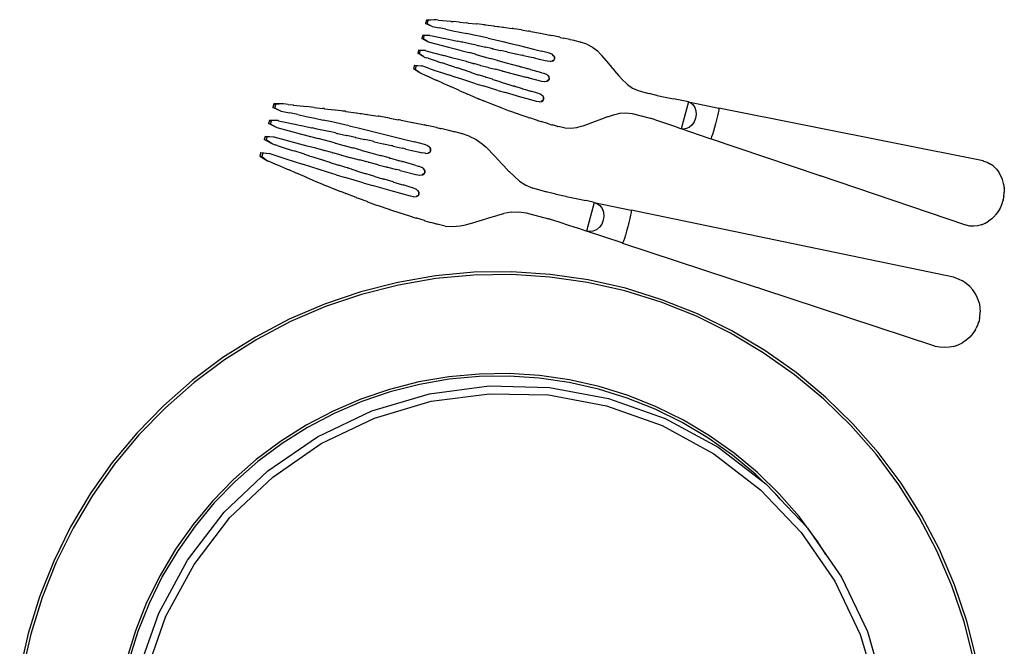
# Model space of a CAD drawing. Units: millimetres. Extents: x 1989 to 2578, y 899 to 1261.
# Drawn here: x 2166 to 2191, y 1059 to 1074 of the extents above; entities that cross this region are included whole.
import ezdxf

# ---------------------------------------------------------------- set-up
doc = ezdxf.new("R2010")
doc.units = ezdxf.units.MM
doc.layers.add('Edges', color=7, linetype='Continuous')
doc.layers.add('PislikMimar.com', color=7, linetype='Continuous', lineweight=9)

# ---------------------------------------------------------------- blocks, each defined once
blk = doc.blocks.new('Round Table With 5 Seats pl')
at = {"layer": 'Edges'}
for p, q in [((498.12, 136.09), (497.85, 135.23)), ((497.85, 135.23), (498.28, 135.12)), ((499.5, 134.49), (497.85, 135.23)), ((499.96, 136.19), (498.12, 136.09)), ((498.12, 136.09), (498.54, 135.98)), ((498.28, 135.12), (498.54, 135.98)), ((499.5, 134.49), (498.28, 135.12)), ((499.96, 136.19), (498.54, 135.98)), ((499.5, 134.49), (499.58, 134.46)), ((499.58, 134.46), (501.29, 134.13)), ((500.04, 136.17), (499.96, 136.19)), ((500.62, 136.13), (500.04, 136.17)), ((501.07, 136.07), (500.62, 136.13)), ((501.07, 136.07), (502.09, 135.99)), ((503.01, 133.78), (501.29, 134.13)), ((502.09, 135.99), (502.17, 135.97)), ((502.17, 135.97), (504.23, 135.79)), ((504.23, 135.79), (504.31, 135.77)), ((504.31, 135.77), (504.38, 135.77)), ((504.38, 135.77), (504.79, 135.72)), ((506.37, 135.58), (504.79, 135.72)), ((506.45, 135.56), (506.37, 135.58)), ((506.45, 135.56), (508.19, 135.39)), ((508.53, 135.36), (508.19, 135.39)), ((508.57, 135.34), (508.53, 135.36)), ((508.57, 135.34), (508.61, 135.34)), ((508.61, 135.34), (510.7, 135.13)), ((510.7, 135.13), (510.78, 135.11)), ((512.05, 134.98), (510.78, 135.11)), ((512.4, 134.93), (512.05, 134.98)), ((512.89, 134.89), (512.4, 134.93)), ((512.89, 134.89), (512.96, 134.87)), ((512.96, 134.87), (515.09, 134.62)), ((515.09, 134.62), (515.17, 134.6)), ((515.17, 134.6), (515.94, 134.51)), ((515.94, 134.51), (516.25, 134.46)), ((516.25, 134.46), (517.31, 134.34)), ((517.39, 134.31), (517.31, 134.34)), ((517.39, 134.31), (519.63, 134)), ((519.63, 134), (519.71, 133.98)), ((519.86, 133.97), (519.71, 133.98)), ((520.13, 133.92), (519.86, 133.97)), ((521.98, 133.64), (520.13, 133.92)), ((497.09, 132.24), (496.89, 131.49)), ((498.48, 130.66), (496.89, 131.49)), ((496.89, 131.49), (497.31, 131.37)), ((497.09, 132.24), (497.51, 132.12)), ((498.9, 132.24), (497.09, 132.24)), ((497.31, 131.37), (497.51, 132.12)), ((498.9, 132.24), (497.51, 132.12)), ((498.98, 132.22), (498.9, 132.24)), ((498.98, 132.22), (499.54, 132.11)), ((499.54, 132.11), (499.98, 132.01)), ((499.98, 132.01), (502.32, 131.53)), ((502.32, 131.53), (502.4, 131.51)), ((502.4, 131.51), (503.19, 131.35)), ((503.01, 133.78), (504.74, 133.43)), ((504.74, 133.43), (506.48, 133.07)), ((506.48, 133.07), (508.24, 132.71)), ((510.01, 132.33), (508.24, 132.71)), ((511.79, 131.94), (510.01, 132.33)), ((513.59, 131.54), (511.79, 131.94)), ((513.59, 131.54), (515.46, 131.11)), ((521.98, 133.64), (522.05, 133.62)), ((522.05, 133.62), (523.81, 133.32)), ((524.03, 133.28), (523.81, 133.32)), ((524.35, 133.23), (524.03, 133.28)), ((524.35, 133.23), (524.43, 133.21)), ((524.43, 133.21), (526.71, 132.79)), ((526.75, 132.79), (526.71, 132.79)), ((526.75, 132.79), (526.83, 132.77)), ((526.83, 132.77), (529.19, 132.3)), ((529.27, 132.28), (529.19, 132.3)), ((529.27, 132.28), (529.67, 132.2)), ((531.68, 131.77), (529.67, 132.2)), ((531.68, 131.77), (531.75, 131.75)), ((531.75, 131.75), (532.5, 131.58)), ((532.5, 131.58), (532.62, 131.55)), ((534.22, 131.18), (532.62, 131.55)), ((498.48, 130.66), (497.31, 131.37)), ((498.56, 130.63), (498.48, 130.66)), ((498.56, 130.63), (503.63, 129.3)), ((503.19, 131.35), (503.6, 131.26)), ((503.6, 131.26), (505.79, 130.81)), ((503.63, 129.3), (505.35, 128.84)), ((505.79, 130.81), (505.87, 130.79)), ((506.9, 130.58), (505.87, 130.79)), ((507.28, 130.5), (506.9, 130.58)), ((507.55, 130.45), (507.28, 130.5)), ((507.62, 130.43), (507.55, 130.45)), ((509.32, 130.07), (507.62, 130.43)), ((509.4, 130.05), (509.32, 130.07)), ((510.66, 129.79), (509.4, 130.05)), ((510.66, 129.79), (511, 129.71)), ((511, 129.71), (511.12, 129.69)), ((511.12, 129.69), (511.19, 129.67)), ((511.19, 129.67), (512.93, 129.3)), ((512.93, 129.3), (513, 129.28)), ((514.46, 128.97), (513, 129.28)), ((514.76, 128.9), (514.46, 128.97)), ((515.46, 131.11), (517.35, 130.67)), ((517.35, 130.67), (519.25, 130.22)), ((519.25, 130.22), (521.17, 129.75)), ((521.17, 129.75), (523.1, 129.28)), ((523.1, 129.28), (525.06, 128.78)), ((534.29, 131.16), (534.22, 131.18)), ((535.27, 130.93), (534.29, 131.16)), ((535.51, 130.87), (535.27, 130.93)), ((536.8, 130.56), (535.51, 130.87)), ((536.8, 130.56), (536.88, 130.54)), ((538.45, 130.02), (536.88, 130.54)), ((538.45, 130.02), (539.87, 129.29)), ((539.87, 129.29), (541.15, 128.34)), ((496.08, 128.49), (495.88, 127.73)), ((497.45, 126.82), (495.88, 127.73)), ((495.88, 127.73), (496.3, 127.62)), ((496.08, 128.49), (496.5, 128.37)), ((497.87, 128.4), (496.08, 128.49)), ((496.3, 127.62), (496.5, 128.37)), ((497.45, 126.82), (496.3, 127.62)), ((497.87, 128.4), (496.5, 128.37)), ((497.53, 126.8), (497.45, 126.82)), ((497.53, 126.8), (498.07, 126.62)), ((497.87, 128.4), (497.95, 128.38)), ((497.95, 128.38), (502.5, 127.15)), ((498.5, 126.48), (498.07, 126.62)), ((498.5, 126.48), (500.76, 125.73)), ((504.72, 126.55), (502.5, 127.15)), ((506.47, 126.09), (504.72, 126.55)), ((505.35, 128.84), (507.08, 128.37)), ((507.08, 128.37), (508.75, 127.92)), ((508.75, 127.92), (508.83, 127.9)), ((510.4, 127.48), (508.83, 127.9)), ((510.4, 127.48), (510.52, 127.44)), ((510.52, 127.44), (510.59, 127.42)), ((510.59, 127.42), (512.3, 126.96)), ((512.3, 126.96), (512.37, 126.94)), ((512.37, 126.94), (513.81, 126.55)), ((513.81, 126.55), (514.11, 126.46)), ((514.11, 126.46), (514.14, 126.45)), ((514.14, 126.45), (514.22, 126.43)), ((516.01, 125.94), (514.22, 126.43)), ((514.76, 128.9), (514.79, 128.9)), ((514.87, 128.88), (514.79, 128.9)), ((514.87, 128.88), (516.68, 128.48)), ((516.68, 128.48), (516.76, 128.46)), ((518.29, 128.13), (516.76, 128.46)), ((518.29, 128.13), (518.56, 128.06)), ((518.56, 128.06), (518.66, 128.04)), ((518.69, 128.03), (518.66, 128.04)), ((518.69, 128.03), (520.51, 127.63)), ((520.51, 127.63), (520.59, 127.61)), ((520.59, 127.61), (522.18, 127.25)), ((522.4, 127.2), (522.18, 127.25)), ((522.46, 127.19), (522.4, 127.2)), ((522.53, 127.17), (522.46, 127.19)), ((522.53, 127.17), (524.43, 126.74)), ((524.43, 126.74), (524.51, 126.72)), ((525.05, 126.59), (524.51, 126.72)), ((525.17, 126.56), (525.05, 126.59)), ((525.06, 128.78), (527.05, 128.28)), ((525.17, 126.56), (526.43, 126.28)), ((529.06, 127.76), (527.05, 128.28)), ((529.66, 127.5), (529.06, 127.76)), ((529.73, 127.48), (529.66, 127.5)), ((530.1, 127.14), (529.73, 127.48)), ((530.1, 127.14), (530.31, 126.74)), ((530.17, 127.12), (530.1, 127.14)), ((530.39, 126.72), (530.17, 127.12)), ((530.31, 126.36), (530.31, 126.74)), ((530.39, 126.34), (530.39, 126.72)), ((541.15, 128.34), (541.93, 127.53)), ((542.28, 127.16), (541.93, 127.53)), ((543.35, 125.9), (542.28, 127.16)), ((495.05, 124.75), (494.85, 123.89)), ((495.05, 124.75), (496.85, 124.57)), ((495.05, 124.75), (495.47, 124.64)), ((495.47, 124.64), (495.27, 123.77)), ((495.47, 124.64), (496.85, 124.57)), ((496.85, 124.57), (496.93, 124.55)), ((498.57, 124), (496.93, 124.55)), ((498.57, 124), (500.23, 123.43)), ((500.76, 125.73), (500.84, 125.71)), ((500.84, 125.71), (501.61, 125.45)), ((501.61, 125.45), (502.01, 125.32)), ((504.13, 124.62), (502.01, 125.32)), ((504.21, 124.6), (504.13, 124.62)), ((505.21, 124.26), (504.21, 124.6)), ((505.21, 124.26), (505.57, 124.15)), ((505.57, 124.15), (505.83, 124.06)), ((505.83, 124.06), (505.91, 124.04)), ((507.56, 123.49), (505.91, 124.04)), ((508.14, 125.64), (506.47, 126.09)), ((508.14, 125.64), (508.22, 125.62)), ((509.79, 125.21), (508.22, 125.62)), ((509.79, 125.21), (509.91, 125.17)), ((509.91, 125.17), (509.99, 125.15)), ((511.69, 124.7), (509.99, 125.15)), ((511.69, 124.7), (511.77, 124.68)), ((511.77, 124.68), (513.21, 124.31)), ((513.21, 124.31), (513.51, 124.23)), ((513.51, 124.23), (513.54, 124.22)), ((513.54, 124.22), (513.62, 124.2)), ((513.62, 124.2), (515.42, 123.73)), ((516.01, 125.94), (516.08, 125.92)), ((516.08, 125.92), (517.59, 125.5)), ((517.59, 125.5), (517.86, 125.43)), ((517.86, 125.43), (519.79, 124.89)), ((519.79, 124.89), (519.86, 124.87)), ((521.42, 124.44), (519.86, 124.87)), ((521.64, 124.38), (521.42, 124.44)), ((521.64, 124.38), (521.7, 124.36)), ((521.7, 124.36), (521.78, 124.34)), ((523.65, 123.82), (521.78, 124.34)), ((526.43, 126.28), (526.51, 126.26)), ((526.51, 126.26), (527.99, 125.91)), ((527.99, 125.91), (528.45, 125.81)), ((528.53, 125.79), (528.45, 125.81)), ((529.18, 125.7), (528.53, 125.79)), ((529.25, 125.68), (529.18, 125.7)), ((529.25, 125.68), (529.74, 125.8)), ((530.12, 126.03), (529.74, 125.8)), ((529.74, 125.8), (529.81, 125.78)), ((529.81, 125.78), (530.19, 126.01)), ((530.31, 126.36), (530.12, 126.03)), ((530.19, 126.01), (530.39, 126.34)), ((543.35, 125.9), (543.47, 125.75)), ((544.41, 124.63), (543.47, 125.75)), ((545.03, 123.89), (544.41, 124.63)), ((494.85, 123.89), (496.39, 122.87)), ((494.85, 123.89), (495.27, 123.77)), ((495.27, 123.77), (496.39, 122.87)), ((496.39, 122.87), (496.47, 122.85)), ((496.47, 122.85), (496.99, 122.59)), ((496.99, 122.59), (497.41, 122.42)), ((497.41, 122.42), (498.33, 121.98)), ((498.33, 121.98), (498.41, 121.96)), ((498.41, 121.96), (500.29, 121.09)), ((500.23, 123.43), (501.91, 122.87)), ((501.91, 122.87), (503.6, 122.31)), ((505.3, 121.75), (503.6, 122.31)), ((507.03, 121.2), (505.3, 121.75)), ((507.64, 123.47), (507.56, 123.49)), ((508.86, 123.07), (507.64, 123.47)), ((509.19, 122.96), (508.86, 123.07)), ((509.3, 122.92), (509.19, 122.96)), ((509.38, 122.9), (509.3, 122.92)), ((509.38, 122.9), (511.06, 122.35)), ((511.06, 122.35), (511.14, 122.33)), ((512.56, 121.88), (511.14, 122.33)), ((512.86, 121.78), (512.56, 121.88)), ((512.86, 121.78), (512.88, 121.77)), ((512.88, 121.77), (512.96, 121.75)), ((514.72, 121.19), (512.96, 121.75)), ((515.42, 123.73), (515.49, 123.71)), ((517, 123.32), (515.49, 123.71)), ((517.27, 123.25), (517, 123.32)), ((517.27, 123.25), (517.3, 123.24)), ((517.3, 123.24), (517.38, 123.22)), ((517.38, 123.22), (519.21, 122.75)), ((519.21, 122.75), (519.29, 122.73)), ((519.29, 122.73), (520.86, 122.32)), ((520.86, 122.32), (521.08, 122.27)), ((521.08, 122.27), (521.14, 122.25)), ((521.14, 122.25), (521.21, 122.23)), ((521.21, 122.23), (523.09, 121.75)), ((523.09, 121.75), (523.17, 121.73)), ((523.71, 121.59), (523.17, 121.73)), ((523.65, 123.82), (523.72, 123.8)), ((523.83, 121.56), (523.71, 121.59)), ((524.26, 123.64), (523.72, 123.8)), ((523.83, 121.56), (527.09, 120.72)), ((524.26, 123.64), (524.38, 123.61)), ((527.16, 122.83), (524.38, 123.61)), ((527.16, 122.83), (527.62, 122.7)), ((527.62, 122.7), (527.7, 122.68)), ((528.3, 122.42), (527.7, 122.68)), ((528.37, 122.4), (528.3, 122.42)), ((528.74, 122.06), (528.37, 122.4)), ((528.74, 122.06), (528.95, 121.67)), ((528.81, 122.04), (528.74, 122.06)), ((529.02, 121.65), (528.81, 122.04)), ((528.95, 121.28), (528.95, 121.67)), ((529.03, 121.26), (529.02, 121.65)), ((545.03, 123.89), (545.47, 123.36)), ((545.47, 123.36), (546.54, 122.09)), ((546.62, 122), (546.54, 122.09)), ((546.62, 122), (547.55, 121)), ((500.29, 121.09), (500.37, 121.07)), ((500.37, 121.07), (500.43, 121.03)), ((500.43, 121.03), (500.81, 120.87)), ((502.25, 120.2), (500.81, 120.87)), ((502.33, 120.18), (502.25, 120.2)), ((503.92, 119.45), (502.33, 120.18)), ((504.23, 119.31), (503.92, 119.45)), ((504.28, 119.31), (504.23, 119.31)), ((504.28, 119.31), (504.31, 119.29)), ((506.22, 118.43), (504.31, 119.29)), ((508.77, 120.64), (507.03, 121.2)), ((510.52, 120.09), (508.77, 120.64)), ((510.52, 120.09), (512.35, 119.52)), ((514.21, 118.96), (512.35, 119.52)), ((514.8, 121.17), (514.72, 121.19)), ((514.8, 121.17), (516.3, 120.69)), ((516.3, 120.69), (516.57, 120.61)), ((516.66, 120.58), (516.57, 120.61)), ((516.66, 120.58), (516.69, 120.57)), ((516.69, 120.57), (518.47, 120.01)), ((518.47, 120.01), (518.55, 119.99)), ((518.55, 119.99), (520.1, 119.51)), ((520.32, 119.44), (520.1, 119.51)), ((520.38, 119.42), (520.32, 119.44)), ((520.38, 119.42), (520.45, 119.4)), ((522.31, 118.83), (520.45, 119.4)), ((527.09, 120.72), (527.17, 120.7)), ((527.17, 120.7), (527.82, 120.63)), ((527.82, 120.63), (527.89, 120.61)), ((527.89, 120.61), (528.38, 120.72)), ((528.76, 120.95), (528.38, 120.72)), ((528.38, 120.72), (528.45, 120.7)), ((528.45, 120.7), (528.83, 120.93)), ((528.95, 121.28), (528.76, 120.95)), ((528.83, 120.93), (529.03, 121.26)), ((547.55, 121), (548.28, 120.27)), ((548.28, 120.27), (548.68, 119.88)), ((548.68, 119.88), (549.96, 118.97)), ((506.3, 118.41), (506.22, 118.43)), ((506.3, 118.41), (507.47, 117.88)), ((507.47, 117.88), (507.79, 117.75)), ((507.79, 117.75), (508.24, 117.55)), ((508.24, 117.55), (508.32, 117.52)), ((508.32, 117.52), (510.28, 116.67)), ((510.28, 116.67), (510.36, 116.65)), ((510.36, 116.65), (511.07, 116.34)), ((516.09, 118.41), (514.21, 118.96)), ((516.09, 118.41), (517.98, 117.85)), ((519.89, 117.3), (517.98, 117.85)), ((521.84, 116.74), (519.89, 117.3)), ((523.81, 116.19), (521.84, 116.74)), ((522.31, 118.83), (522.39, 118.81)), ((522.39, 118.81), (522.92, 118.64)), ((522.92, 118.64), (523.04, 118.61)), ((523.04, 118.61), (524.27, 118.23)), ((524.27, 118.23), (524.35, 118.21)), ((525.8, 117.76), (524.35, 118.21)), ((526.26, 117.62), (525.8, 117.76)), ((526.34, 117.6), (526.26, 117.62)), ((526.94, 117.33), (526.34, 117.6)), ((527.01, 117.31), (526.94, 117.33)), ((527.37, 116.97), (527.01, 117.31)), ((527.37, 116.97), (527.59, 116.58)), ((527.45, 116.95), (527.37, 116.97)), ((527.66, 116.56), (527.45, 116.95)), ((527.59, 116.2), (527.59, 116.58)), ((527.67, 116.18), (527.66, 116.56)), ((549.96, 118.97), (551.39, 118.34)), ((551.39, 118.34), (552.04, 118.17)), ((552.04, 118.17), (552.19, 118.13)), ((552.19, 118.13), (554.08, 117.63)), ((554.08, 117.63), (554.11, 117.62)), ((554.11, 117.62), (554.15, 117.61)), ((556.13, 117.09), (554.15, 117.61)), ((556.2, 117.08), (556.13, 117.09)), ((556.2, 117.08), (558.22, 116.67)), ((558.22, 116.67), (560.29, 116.26)), ((459.68, 115), (459.39, 114.08)), ((459.39, 114.08), (459.9, 113.94)), ((461.43, 113.21), (459.39, 114.08)), ((461.92, 115.04), (459.68, 115)), ((459.68, 115), (460.19, 114.86)), ((459.9, 113.94), (460.19, 114.86)), ((461.92, 115.04), (460.19, 114.86)), ((462, 115.02), (461.92, 115.04)), ((462.72, 114.95), (462, 115.02)), ((463.25, 114.87), (462.72, 114.95)), ((463.25, 114.87), (464.51, 114.74)), ((464.51, 114.74), (464.6, 114.72)), ((464.6, 114.72), (467.12, 114.44)), ((467.12, 114.44), (467.2, 114.42)), ((467.2, 114.42), (467.31, 114.42)), ((467.31, 114.42), (467.8, 114.35)), ((469.74, 114.13), (467.8, 114.35)), ((469.82, 114.11), (469.74, 114.13)), ((469.82, 114.11), (471.96, 113.86)), ((511.07, 116.34), (511.37, 116.23)), ((512.35, 115.81), (511.37, 116.23)), ((512.35, 115.81), (512.42, 115.79)), ((514.52, 114.93), (512.42, 115.79)), ((514.6, 114.91), (514.52, 114.93)), ((514.73, 114.85), (514.6, 114.91)), ((515, 114.76), (514.73, 114.85)), ((516.74, 114.08), (515, 114.76)), ((516.81, 114.06), (516.74, 114.08)), ((516.81, 114.06), (518.48, 113.43)), ((525.81, 115.63), (523.81, 116.19)), ((526.46, 115.54), (525.81, 115.63)), ((526.46, 115.54), (526.53, 115.52)), ((526.53, 115.52), (527.01, 115.64)), ((527.4, 115.87), (527.01, 115.64)), ((527.01, 115.64), (527.09, 115.61)), ((527.09, 115.61), (527.47, 115.85)), ((527.59, 116.2), (527.4, 115.87)), ((527.47, 115.85), (527.67, 116.18)), ((560.32, 116.25), (560.29, 116.26)), ((562.35, 115.85), (560.32, 116.25)), ((564.03, 115.49), (562.23, 108.74)), ((562.41, 115.83), (562.35, 115.85)), ((564.03, 115.49), (562.41, 115.83)), ((564.03, 115.49), (571.7, 113.95)), ((564.03, 115.49), (564.61, 115.24)), ((564.61, 115.24), (565.2, 114.76)), ((565.2, 114.76), (565.66, 114.08)), ((565.66, 114.08), (565.93, 113.24)), ((461.43, 113.21), (459.9, 113.94)), ((461.43, 113.21), (461.51, 113.18)), ((461.51, 113.18), (463.6, 112.75)), ((465.7, 112.31), (463.6, 112.75)), ((465.7, 112.31), (467.82, 111.87)), ((467.82, 111.87), (469.95, 111.41)), ((472.37, 113.81), (471.96, 113.86)), ((472.41, 113.8), (472.37, 113.81)), ((472.41, 113.8), (475.01, 113.48)), ((475.01, 113.48), (475.1, 113.46)), ((476.66, 113.27), (475.1, 113.46)), ((477.07, 113.21), (476.66, 113.27)), ((477.68, 113.14), (477.07, 113.21)), ((477.68, 113.14), (477.76, 113.12)), ((477.76, 113.12), (480.36, 112.77)), ((480.36, 112.77), (480.45, 112.75)), ((480.45, 112.75), (481.4, 112.62)), ((481.4, 112.62), (481.77, 112.55)), ((481.77, 112.55), (483.07, 112.37)), ((483.16, 112.35), (483.07, 112.37)), ((483.16, 112.35), (485.9, 111.93)), ((485.9, 111.93), (485.98, 111.91)), ((486.18, 111.88), (485.98, 111.91)), ((486.5, 111.82), (486.18, 111.88)), ((488.77, 111.44), (486.5, 111.82)), ((518.48, 113.43), (518.69, 113.36)), ((518.69, 113.36), (518.99, 113.24)), ((518.99, 113.24), (519.07, 113.22)), ((521.26, 112.44), (519.07, 113.22)), ((521.3, 112.43), (521.26, 112.44)), ((521.38, 112.4), (521.3, 112.43)), ((521.38, 112.4), (523.65, 111.63)), ((523.65, 111.63), (523.73, 111.61)), ((523.73, 111.61), (524.12, 111.48)), ((542.22, 111.23), (543.78, 111.8)), ((543.78, 111.8), (543.89, 111.83)), ((543.89, 111.83), (545.2, 112.23)), ((545.2, 112.23), (546.2, 112.49)), ((546.2, 112.49), (546.74, 112.64)), ((546.74, 112.64), (548.31, 112.78)), ((548.31, 112.78), (549.85, 112.62)), ((549.85, 112.62), (554.38, 111.4)), ((566, 112.32), (565.86, 111.38)), ((565.93, 113.24), (566, 112.32)), ((571.37, 111.97), (571.15, 111.03)), ((571.55, 112.78), (571.37, 111.97)), ((571.67, 113.41), (571.55, 112.78)), ((571.72, 113.81), (571.67, 113.41)), ((571.7, 113.95), (571.72, 113.81)), ((638.23, 100.66), (571.7, 113.95)), ((458.57, 110.86), (458.36, 110.05)), ((460.32, 109.09), (458.36, 110.05)), ((458.36, 110.05), (458.86, 109.91)), ((458.57, 110.86), (459.07, 110.72)), ((460.78, 110.79), (458.57, 110.86)), ((458.86, 109.91), (459.07, 110.72)), ((460.32, 109.09), (458.86, 109.91)), ((460.78, 110.79), (459.07, 110.72)), ((460.41, 109.06), (460.32, 109.09)), ((460.86, 110.76), (460.78, 110.79)), ((460.86, 110.76), (461.56, 110.62)), ((461.56, 110.62), (462.08, 110.51)), ((462.08, 110.51), (464.96, 109.9)), ((464.96, 109.9), (465.04, 109.87)), ((465.04, 109.87), (466.03, 109.67)), ((466.03, 109.67), (466.52, 109.56)), ((466.52, 109.56), (469.21, 108.98)), ((469.95, 111.41), (472.1, 110.95)), ((474.27, 110.47), (472.1, 110.95)), ((476.45, 109.99), (474.27, 110.47)), ((478.65, 109.48), (476.45, 109.99)), ((478.65, 109.48), (480.93, 108.95)), ((488.77, 111.44), (488.85, 111.42)), ((488.85, 111.42), (491, 111.03)), ((491.26, 110.98), (491, 111.03)), ((491.66, 110.91), (491.26, 110.98)), ((491.66, 110.91), (491.74, 110.89)), ((491.74, 110.89), (494.55, 110.35)), ((494.59, 110.34), (494.55, 110.35)), ((494.59, 110.34), (494.67, 110.32)), ((494.67, 110.32), (497.56, 109.73)), ((497.65, 109.7), (497.56, 109.73)), ((497.65, 109.7), (498.15, 109.6)), ((500.6, 109.06), (498.15, 109.6)), ((526.07, 110.85), (524.12, 111.48)), ((526.07, 110.85), (526.15, 110.83)), ((526.15, 110.83), (526.88, 110.6)), ((526.88, 110.6), (527, 110.56)), ((528.56, 110.08), (527, 110.56)), ((528.64, 110.06), (528.56, 110.08)), ((528.64, 110.06), (529.6, 109.77)), ((529.6, 109.77), (529.84, 109.7)), ((531.11, 109.32), (529.84, 109.7)), ((531.11, 109.32), (531.14, 109.32)), ((531.14, 109.32), (531.2, 109.3)), ((532.81, 108.97), (531.2, 109.3)), ((534.41, 108.89), (535.99, 109.08)), ((535.99, 109.08), (537.06, 109.39)), ((537.06, 109.39), (537.56, 109.53)), ((537.56, 109.53), (539.11, 110.1)), ((539.11, 110.1), (539.29, 110.16)), ((539.29, 110.16), (540.66, 110.66)), ((540.66, 110.66), (541.57, 110.99)), ((541.57, 110.99), (542.22, 111.23)), ((554.38, 111.4), (554.46, 111.38)), ((554.59, 111.33), (554.46, 111.38)), ((554.65, 111.31), (554.59, 111.33)), ((556.61, 110.65), (554.65, 111.31)), ((558.6, 109.97), (556.61, 110.65)), ((558.63, 109.96), (558.6, 109.97)), ((560.59, 109.29), (558.63, 109.96)), ((560.65, 109.28), (560.59, 109.29)), ((562.15, 108.76), (560.65, 109.28)), ((564.33, 109.15), (563.6, 108.78)), ((564.99, 109.73), (564.33, 109.15)), ((565.51, 110.49), (564.99, 109.73)), ((565.86, 111.38), (565.51, 110.49)), ((570.89, 110.03), (570.61, 109.04)), ((571.15, 111.03), (570.89, 110.03)), ((457.49, 106.82), (457.27, 106.01)), ((457.49, 106.82), (457.99, 106.69)), ((459.67, 106.67), (457.49, 106.82)), ((457.78, 105.88), (457.99, 106.69)), ((459.67, 106.67), (457.99, 106.69)), ((459.67, 106.67), (459.76, 106.64)), ((468.05, 104.4), (459.76, 106.64)), ((460.41, 109.06), (466.62, 107.42)), ((466.62, 107.42), (470.86, 106.29)), ((469.21, 108.98), (469.29, 108.96)), ((470.57, 108.69), (469.29, 108.96)), ((471.01, 108.59), (470.57, 108.69)), ((471.36, 108.52), (471.01, 108.59)), ((471.44, 108.5), (471.36, 108.52)), ((473.53, 108.05), (471.44, 108.5)), ((473.61, 108.03), (473.53, 108.05)), ((475.16, 107.69), (473.61, 108.03)), ((475.16, 107.69), (475.57, 107.6)), ((475.57, 107.6), (475.72, 107.57)), ((475.72, 107.57), (475.8, 107.54)), ((475.8, 107.54), (477.93, 107.08)), ((477.93, 107.08), (478.02, 107.05)), ((479.81, 106.66), (478.02, 107.05)), ((480.17, 106.57), (479.81, 106.66)), ((480.93, 108.95), (483.24, 108.4)), ((483.24, 108.4), (485.57, 107.84)), ((485.57, 107.84), (487.92, 107.26)), ((487.92, 107.26), (490.28, 106.67)), ((490.28, 106.67), (492.68, 106.06)), ((500.6, 109.06), (500.68, 109.03)), ((500.68, 109.03), (501.58, 108.82)), ((501.58, 108.82), (501.74, 108.79)), ((503.69, 108.33), (501.74, 108.79)), ((503.69, 108.33), (503.77, 108.31)), ((504.96, 108.02), (503.77, 108.31)), ((505.26, 107.95), (504.96, 108.02)), ((506.84, 107.56), (505.26, 107.95)), ((506.86, 107.55), (506.84, 107.56)), ((506.86, 107.55), (506.92, 107.54)), ((508.84, 106.92), (506.92, 107.54)), ((508.84, 106.92), (510.58, 106.08)), ((532.81, 108.97), (534.41, 108.89)), ((562.23, 108.74), (562.15, 108.76)), ((562.25, 108.74), (562.23, 108.74)), ((562.84, 108.66), (562.25, 108.74)), ((569.56, 106.25), (562.25, 108.74)), ((563.6, 108.78), (562.84, 108.66)), ((569.88, 106.72), (569.73, 106.35)), ((570.09, 107.32), (569.88, 106.72)), ((570.34, 108.11), (570.09, 107.32)), ((570.61, 109.04), (570.34, 108.11)), ((459.22, 104.97), (457.27, 106.01)), ((457.27, 106.01), (457.78, 105.88)), ((459.22, 104.97), (457.78, 105.88)), ((459.3, 104.94), (459.22, 104.97)), ((459.3, 104.94), (459.98, 104.72)), ((460.49, 104.56), (459.98, 104.72)), ((460.49, 104.56), (463.28, 103.65)), ((470.2, 103.83), (468.05, 104.4)), ((474.92, 105.19), (470.86, 106.29)), ((474.92, 105.19), (475.08, 105.15)), ((475.08, 105.15), (475.16, 105.13)), ((475.16, 105.13), (477.26, 104.56)), ((477.26, 104.56), (477.34, 104.53)), ((477.34, 104.53), (479.47, 103.95)), ((480.17, 106.57), (480.22, 106.57)), ((480.3, 106.54), (480.22, 106.57)), ((480.3, 106.54), (482.52, 106.05)), ((482.52, 106.05), (482.61, 106.02)), ((484.49, 105.6), (482.61, 106.02)), ((484.82, 105.52), (484.49, 105.6)), ((484.82, 105.52), (484.86, 105.52)), ((484.86, 105.52), (484.94, 105.49)), ((484.94, 105.49), (487.21, 104.98)), ((487.21, 104.98), (487.29, 104.95)), ((487.29, 104.95), (489.25, 104.51)), ((489.5, 104.44), (489.25, 104.51)), ((489.59, 104.43), (489.5, 104.44)), ((489.67, 104.4), (489.59, 104.43)), ((489.67, 104.4), (492, 103.86)), ((492.68, 106.06), (495.1, 105.44)), ((497.56, 104.81), (495.1, 105.44)), ((498.3, 104.5), (497.56, 104.81)), ((498.39, 104.47), (498.3, 104.5)), ((498.85, 104.09), (498.39, 104.47)), ((510.58, 106.08), (512.14, 105)), ((512.14, 105), (513.11, 104.1)), ((569.64, 106.24), (569.56, 106.25)), ((569.73, 106.35), (569.64, 106.24)), ((597.24, 96.89), (569.64, 106.24)), ((456.37, 102.81), (456.16, 101.88)), ((456.16, 101.88), (458.08, 100.72)), ((456.16, 101.88), (456.67, 101.74)), ((456.37, 102.81), (458.57, 102.55)), ((456.37, 102.81), (456.88, 102.67)), ((456.88, 102.67), (456.67, 101.74)), ((456.67, 101.74), (458.08, 100.72)), ((456.88, 102.67), (458.57, 102.55)), ((458.57, 102.55), (458.66, 102.53)), ((458.66, 102.53), (462.72, 101.19)), ((463.28, 103.65), (463.37, 103.63)), ((463.37, 103.63), (464.33, 103.31)), ((464.33, 103.31), (464.8, 103.17)), ((467.42, 102.32), (464.8, 103.17)), ((467.5, 102.3), (467.42, 102.32)), ((468.75, 101.89), (467.5, 102.3)), ((468.75, 101.89), (469.18, 101.76)), ((469.18, 101.76), (469.51, 101.65)), ((469.51, 101.65), (469.6, 101.62)), ((472.26, 103.28), (470.2, 103.83)), ((472.26, 103.28), (472.34, 103.26)), ((474.27, 102.75), (472.34, 103.26)), ((474.27, 102.75), (474.42, 102.71)), ((474.42, 102.71), (474.51, 102.69)), ((476.61, 102.13), (474.51, 102.69)), ((476.61, 102.13), (476.69, 102.11)), ((476.69, 102.11), (478.82, 101.55)), ((479.47, 103.95), (479.52, 103.94)), ((479.52, 103.94), (479.6, 103.92)), ((481.8, 103.31), (479.6, 103.92)), ((481.8, 103.31), (481.89, 103.29)), ((481.89, 103.29), (483.74, 102.78)), ((483.74, 102.78), (484.06, 102.69)), ((484.06, 102.69), (486.43, 102.03)), ((486.43, 102.03), (486.51, 102.01)), ((488.44, 101.48), (486.51, 102.01)), ((492, 103.86), (492.08, 103.84)), ((492.76, 103.69), (492.08, 103.84)), ((492.9, 103.65), (492.76, 103.69)), ((492.9, 103.65), (494.44, 103.29)), ((494.44, 103.29), (494.52, 103.27)), ((494.52, 103.27), (496.33, 102.84)), ((496.33, 102.84), (496.91, 102.71)), ((496.99, 102.69), (496.91, 102.71)), ((497.79, 102.57), (496.99, 102.69)), ((497.87, 102.55), (497.79, 102.57)), ((497.87, 102.55), (498.46, 102.65)), ((498.92, 102.89), (498.46, 102.65)), ((498.46, 102.65), (498.54, 102.63)), ((498.54, 102.63), (499, 102.87)), ((498.85, 104.09), (499.12, 103.66)), ((498.93, 104.07), (498.85, 104.09)), ((499.14, 103.24), (498.92, 102.89)), ((499.2, 103.63), (498.93, 104.07)), ((499, 102.87), (499.22, 103.22)), ((499.14, 103.24), (499.12, 103.66)), ((499.22, 103.22), (499.2, 103.63)), ((513.56, 103.69), (513.11, 104.1)), ((514.89, 102.28), (513.56, 103.69)), ((514.89, 102.28), (515.04, 102.11)), ((516.21, 100.87), (515.04, 102.11)), ((458.08, 100.72), (458.17, 100.69)), ((458.17, 100.69), (458.82, 100.39)), ((458.82, 100.39), (459.32, 100.19)), ((459.32, 100.19), (460.48, 99.68)), ((460.48, 99.68), (460.56, 99.65)), ((460.56, 99.65), (462.88, 98.64)), ((462.72, 101.19), (464.78, 100.51)), ((464.78, 100.51), (466.85, 99.84)), ((468.95, 99.17), (466.85, 99.84)), ((471.06, 98.5), (468.95, 99.17)), ((471.63, 100.97), (469.6, 101.62)), ((471.72, 100.95), (471.63, 100.97)), ((473.23, 100.46), (471.72, 100.95)), ((473.62, 100.34), (473.23, 100.46)), ((473.77, 100.29), (473.62, 100.34)), ((473.85, 100.27), (473.77, 100.29)), ((473.85, 100.27), (475.93, 99.6)), ((475.93, 99.6), (476.02, 99.58)), ((477.76, 99.03), (476.02, 99.58)), ((478.82, 101.55), (478.88, 101.54)), ((478.88, 101.54), (478.96, 101.51)), ((478.96, 101.51), (481.17, 100.94)), ((481.17, 100.94), (481.25, 100.91)), ((483.11, 100.43), (481.25, 100.91)), ((483.43, 100.35), (483.11, 100.43)), ((483.43, 100.35), (483.48, 100.33)), ((483.48, 100.33), (483.56, 100.31)), ((483.56, 100.31), (485.81, 99.73)), ((485.81, 99.73), (485.89, 99.7)), ((485.89, 99.7), (487.83, 99.2)), ((487.83, 99.2), (488.08, 99.14)), ((488.69, 101.41), (488.44, 101.48)), ((488.69, 101.41), (488.78, 101.38)), ((488.78, 101.38), (488.86, 101.36)), ((491.16, 100.72), (488.86, 101.36)), ((491.16, 100.72), (491.24, 100.7)), ((491.91, 100.51), (491.24, 100.7)), ((491.91, 100.51), (492.04, 100.48)), ((495.44, 99.53), (492.04, 100.48)), ((495.44, 99.53), (496.01, 99.37)), ((496.01, 99.37), (496.1, 99.35)), ((496.84, 99.04), (496.1, 99.35)), ((516.99, 100.04), (516.21, 100.87)), ((516.99, 100.04), (517.54, 99.45)), ((517.54, 99.45), (518.87, 98.03)), ((638.31, 100.64), (638.23, 100.66)), ((638.31, 100.64), (639.22, 100.32)), ((639.22, 100.32), (640.07, 99.87)), ((640.86, 99.3), (640.07, 99.87)), ((641.57, 98.6), (640.86, 99.3)), ((462.88, 98.64), (462.97, 98.61)), ((462.97, 98.61), (463.06, 98.56)), ((463.06, 98.56), (463.52, 98.38)), ((465.31, 97.6), (463.52, 98.38)), ((465.39, 97.57), (465.31, 97.6)), ((467.36, 96.72), (465.39, 97.57)), ((467.74, 96.56), (467.36, 96.72)), ((473.19, 97.83), (471.06, 98.5)), ((475.35, 97.17), (473.19, 97.83)), ((475.35, 97.17), (477.6, 96.49)), ((478.12, 98.92), (477.76, 99.03)), ((478.12, 98.92), (478.16, 98.91)), ((478.16, 98.91), (478.25, 98.88)), ((480.42, 98.2), (478.25, 98.88)), ((480.5, 98.18), (480.42, 98.2)), ((480.5, 98.18), (482.35, 97.61)), ((482.35, 97.61), (482.67, 97.51)), ((482.67, 97.51), (482.71, 97.5)), ((482.71, 97.5), (482.79, 97.47)), ((482.79, 97.47), (485.02, 96.79)), ((485.02, 96.79), (485.1, 96.77)), ((485.1, 96.77), (487.02, 96.18)), ((488.08, 99.14), (488.17, 99.12)), ((488.17, 99.12), (488.25, 99.09)), ((488.25, 99.09), (490.56, 98.5)), ((490.56, 98.5), (490.64, 98.48)), ((491.32, 98.3), (490.64, 98.48)), ((491.45, 98.27), (491.32, 98.3)), ((491.45, 98.27), (495.44, 97.24)), ((495.44, 97.24), (495.52, 97.22)), ((495.52, 97.22), (496.33, 97.11)), ((496.33, 97.11), (496.41, 97.09)), ((496.41, 97.09), (497, 97.19)), ((496.92, 99.01), (496.84, 99.04)), ((497.39, 98.63), (496.92, 99.01)), ((497.45, 97.43), (497, 97.19)), ((497, 97.19), (497.08, 97.17)), ((497.08, 97.17), (497.53, 97.41)), ((497.39, 98.63), (497.66, 98.2)), ((497.47, 98.61), (497.39, 98.63)), ((497.68, 97.78), (497.45, 97.43)), ((497.74, 98.18), (497.47, 98.61)), ((497.53, 97.41), (497.76, 97.76)), ((497.68, 97.78), (497.66, 98.2)), ((497.76, 97.76), (497.74, 98.18)), ((518.98, 97.94), (518.87, 98.03)), ((518.98, 97.94), (520.14, 96.81)), ((521.54, 95.56), (520.14, 96.81)), ((597.24, 96.89), (597.31, 96.87)), ((633.89, 84.48), (597.31, 96.87)), ((641.57, 98.6), (642.18, 97.81)), ((642.7, 96.92), (642.18, 97.81)), ((643.09, 95.96), (642.7, 96.92)), ((467.79, 96.55), (467.74, 96.56)), ((467.79, 96.55), (470.2, 95.52)), ((470.28, 95.5), (470.2, 95.52)), ((470.28, 95.5), (471.73, 94.89)), ((471.73, 94.89), (472.12, 94.74)), ((472.12, 94.74), (472.68, 94.49)), ((472.68, 94.49), (472.77, 94.47)), ((472.77, 94.47), (475.19, 93.47)), ((479.87, 95.81), (477.6, 96.49)), ((482.17, 95.13), (479.87, 95.81)), ((482.17, 95.13), (484.49, 94.46)), ((486.83, 93.79), (484.49, 94.46)), ((487.27, 96.1), (487.02, 96.18)), ((487.35, 96.08), (487.27, 96.1)), ((487.35, 96.08), (487.43, 96.05)), ((489.72, 95.36), (487.43, 96.05)), ((489.72, 95.36), (489.8, 95.34)), ((489.8, 95.34), (490.47, 95.13)), ((490.47, 95.13), (490.6, 95.09)), ((490.6, 95.09), (492.12, 94.63)), ((492.12, 94.63), (492.2, 94.61)), ((493.99, 94.07), (492.2, 94.61)), ((521.54, 95.56), (523.13, 94.53)), ((523.13, 94.53), (524.87, 93.79)), ((643.38, 94.95), (643.09, 95.96)), ((643.4, 94.79), (643.38, 94.95)), ((643.4, 94.79), (643.53, 93.89)), ((475.19, 93.47), (475.28, 93.44)), ((475.28, 93.44), (476.17, 93.08)), ((476.17, 93.08), (476.52, 92.95)), ((477.73, 92.45), (476.52, 92.95)), ((477.73, 92.45), (477.82, 92.43)), ((480.41, 91.42), (477.82, 92.43)), ((489.21, 93.12), (486.83, 93.79)), ((491.62, 92.44), (489.21, 93.12)), ((494.06, 91.76), (491.62, 92.44)), ((494.55, 93.9), (493.99, 94.07)), ((494.86, 91.64), (494.06, 91.76)), ((494.63, 93.88), (494.55, 93.9)), ((495.38, 93.57), (494.63, 93.88)), ((494.94, 91.62), (495.53, 91.72)), ((495.46, 93.55), (495.38, 93.57)), ((495.92, 93.16), (495.46, 93.55)), ((495.99, 91.96), (495.53, 91.72)), ((495.53, 91.72), (495.62, 91.7)), ((495.62, 91.7), (496.07, 91.94)), ((495.92, 93.16), (496.19, 92.73)), ((496, 93.14), (495.92, 93.16)), ((496.21, 92.31), (495.99, 91.96)), ((496.27, 92.71), (496, 93.14)), ((496.07, 91.94), (496.29, 92.29)), ((496.21, 92.31), (496.19, 92.73)), ((496.29, 92.29), (496.27, 92.71)), ((528.15, 92.92), (524.87, 93.79)), ((528.15, 92.92), (528.19, 92.91)), ((528.19, 92.91), (528.23, 92.9)), ((530.66, 92.27), (528.23, 92.9)), ((530.75, 92.25), (530.66, 92.27)), ((533.21, 91.73), (530.75, 92.25)), ((533.24, 91.73), (533.21, 91.73)), ((533.24, 91.73), (535.76, 91.2)), ((643.47, 91.72), (643.54, 92.59)), ((643.55, 93.77), (643.53, 93.89)), ((643.55, 93.77), (643.54, 93.68)), ((643.54, 93.68), (643.56, 92.8)), ((643.54, 92.59), (643.57, 92.72)), ((643.57, 92.72), (643.56, 92.8)), ((480.49, 91.4), (480.41, 91.42)), ((480.67, 91.33), (480.49, 91.4)), ((480.98, 91.22), (480.67, 91.33)), ((483.13, 90.41), (480.98, 91.22)), ((483.21, 90.39), (483.13, 90.41)), ((483.21, 90.39), (485.27, 89.65)), ((485.27, 89.65), (485.52, 89.57)), ((485.52, 89.57), (485.9, 89.42)), ((485.9, 89.42), (485.98, 89.4)), ((488.68, 88.47), (485.98, 89.4)), ((494.86, 91.64), (494.94, 91.62)), ((535.76, 91.2), (538.24, 90.69)), ((538.31, 90.67), (538.24, 90.69)), ((540.29, 90.24), (538.31, 90.67)), ((540.29, 90.24), (538.35, 82.98)), ((540.29, 90.24), (549.64, 88.29)), ((540.29, 90.24), (540.99, 89.96)), ((540.99, 89.96), (541.72, 89.41)), ((541.72, 89.41), (542.29, 88.65)), ((642.9, 89.6), (642.53, 88.81)), ((642.9, 89.6), (642.92, 89.64)), ((642.92, 89.64), (642.97, 89.74)), ((642.92, 89.64), (642.94, 89.73)), ((642.97, 89.74), (643.02, 89.9)), ((643.02, 89.9), (643.04, 90.02)), ((643.04, 90.02), (643.09, 90.12)), ((643.09, 90.12), (643.14, 90.35)), ((643.14, 90.35), (643.17, 90.37)), ((643.17, 90.37), (643.23, 90.62)), ((643.23, 90.62), (643.24, 90.64)), ((643.25, 90.67), (643.24, 90.64)), ((643.31, 90.92), (643.25, 90.67)), ((643.31, 90.92), (643.38, 91.18)), ((643.38, 91.18), (643.42, 91.4)), ((643.42, 91.4), (643.46, 91.57)), ((643.47, 91.68), (643.44, 91.59)), ((643.46, 91.57), (643.47, 91.68)), ((643.47, 91.72), (643.47, 91.68)), ((488.72, 88.45), (488.68, 88.47)), ((488.82, 88.43), (488.72, 88.45)), ((488.82, 88.43), (491.61, 87.5)), ((491.61, 87.5), (491.69, 87.48)), ((491.69, 87.48), (494.57, 86.56)), ((514.04, 86.41), (515.91, 86.97)), ((515.91, 86.97), (516.05, 87)), ((516.05, 87), (517.61, 87.39)), ((519.46, 87.77), (517.61, 87.39)), ((519.46, 87.77), (521.34, 87.87)), ((521.34, 87.87), (523.22, 87.64)), ((523.22, 87.64), (528.84, 86.13)), ((542.29, 88.65), (542.64, 87.74)), ((542.64, 87.74), (542.76, 86.74)), ((549.48, 87.03), (549.29, 86.16)), ((549.61, 87.7), (549.48, 87.03)), ((549.66, 88.13), (549.61, 87.7)), ((549.64, 88.29), (549.66, 88.13)), ((630.78, 71.43), (549.64, 88.29)), ((641.21, 86.85), (640.46, 86.11)), ((641.21, 86.85), (641.3, 86.98)), ((641.87, 87.69), (641.3, 86.98)), ((641.87, 87.69), (641.95, 87.79)), ((641.95, 87.79), (641.98, 87.87)), ((642.44, 88.62), (641.98, 87.87)), ((642.44, 88.62), (642.49, 88.68)), ((642.49, 88.68), (642.53, 88.81)), ((494.57, 86.56), (494.65, 86.54)), ((494.65, 86.54), (495.54, 86.27)), ((495.7, 86.22), (495.54, 86.27)), ((497.61, 85.64), (495.7, 86.22)), ((497.69, 85.62), (497.61, 85.64)), ((497.69, 85.62), (498.86, 85.27)), ((498.86, 85.27), (499.16, 85.18)), ((500.72, 84.73), (499.16, 85.18)), ((500.72, 84.73), (500.75, 84.72)), ((500.75, 84.72), (500.81, 84.71)), ((502.77, 84.28), (500.81, 84.71)), ((502.77, 84.28), (504.7, 84.15)), ((504.7, 84.15), (506.6, 84.3)), ((506.6, 84.3), (507.89, 84.59)), ((507.89, 84.59), (508.48, 84.73)), ((508.48, 84.73), (510.33, 85.29)), ((510.33, 85.29), (510.55, 85.35)), ((510.55, 85.35), (512.19, 85.85)), ((512.19, 85.85), (513.27, 86.18)), ((513.27, 86.18), (514.04, 86.41)), ((529, 86.07), (528.84, 86.13)), ((529.09, 86.04), (529, 86.07)), ((531.47, 85.26), (529.09, 86.04)), ((531.5, 85.24), (531.47, 85.26)), ((533.95, 84.44), (531.5, 85.24)), ((536.35, 83.64), (533.95, 84.44)), ((542.23, 84.77), (541.63, 83.96)), ((542.62, 85.72), (542.23, 84.77)), ((542.76, 86.74), (542.62, 85.72)), ((549.04, 85.15), (548.76, 84.08)), ((549.29, 86.16), (549.04, 85.15)), ((633.97, 84.46), (633.89, 84.48)), ((634.92, 84.28), (633.97, 84.46)), ((636.85, 84.34), (635.88, 84.24)), ((637.81, 84.59), (636.85, 84.34)), ((637.81, 84.59), (638.74, 84.97)), ((638.74, 84.97), (639.63, 85.48)), ((640.46, 86.11), (639.63, 85.48)), ((536.42, 83.62), (536.35, 83.64)), ((538.26, 83), (536.42, 83.62)), ((538.35, 82.98), (538.26, 83)), ((538.37, 82.98), (538.35, 82.98)), ((539.09, 82.87), (538.37, 82.98)), ((547.34, 80.01), (538.37, 82.98)), ((540, 82.98), (539.09, 82.87)), ((540.87, 83.35), (540, 82.98)), ((541.63, 83.96), (540.87, 83.35)), ((548.18, 82.01), (547.91, 81.16)), ((548.47, 83), (548.18, 82.01)), ((548.76, 84.08), (548.47, 83)), ((635.88, 84.24), (634.92, 84.28)), ((547.42, 80), (547.34, 80.01)), ((547.51, 80.11), (547.42, 80)), ((547.42, 80), (581.31, 68.81)), ((547.68, 80.51), (547.51, 80.11)), ((547.91, 81.16), (547.68, 80.51)), ((509.98, 72.63), (500.38, 71.74)), ((510.01, 71.94), (500.47, 71.07)), ((519.62, 72.75), (509.98, 72.63)), ((519.6, 72.07), (510.01, 71.94)), ((529.17, 71.44), (519.6, 72.07)), ((529.24, 72.12), (519.62, 72.75)), ((538.78, 70.74), (529.24, 72.12)), ((490.88, 70.11), (481.53, 67.74)), ((491.02, 69.44), (481.73, 67.08)), ((500.38, 71.74), (490.88, 70.11)), ((500.47, 71.07), (491.02, 69.44)), ((538.65, 70.07), (529.17, 71.44)), ((548, 67.95), (538.65, 70.07)), ((548.18, 68.61), (538.78, 70.74)), ((630.86, 71.41), (630.78, 71.43)), ((630.86, 71.41), (631.97, 71.03)), ((631.97, 71.03), (633.02, 70.51)), ((634, 69.85), (633.02, 70.51)), ((634.89, 69.08), (634, 69.85)), ((481.53, 67.74), (472.41, 64.64)), ((481.73, 67.08), (472.65, 64)), ((557.16, 65.11), (548, 67.95)), ((557.39, 65.75), (548.18, 68.61)), ((582.53, 68.4), (581.31, 68.81)), ((626.11, 54.02), (582.53, 68.4)), ((634.89, 69.08), (635.66, 68.19)), ((636.31, 67.21), (635.66, 68.19)), ((636.83, 66.16), (636.31, 67.21)), ((472.41, 64.64), (463.55, 60.83)), ((566.06, 61.56), (557.16, 65.11)), ((566.34, 62.18), (557.39, 65.75)), ((637.21, 65.04), (636.83, 66.16)), ((637.21, 65.04), (637.44, 63.88)), ((472.65, 64), (463.84, 60.22)), ((574.99, 57.92), (566.34, 62.18)), ((637.44, 63.88), (637.44, 63.83)), ((637.46, 63.76), (637.44, 63.83)), ((637.44, 61.53), (637.5, 62.41)), ((637.46, 63.76), (637.45, 63.71)), ((637.45, 63.71), (637.52, 62.71)), ((637.5, 62.41), (637.53, 62.62)), ((637.53, 62.62), (637.52, 62.71)), ((463.55, 60.83), (455.02, 56.35)), ((463.84, 60.22), (455.36, 55.75)), ((574.66, 57.32), (566.06, 61.56)), ((636.89, 59.44), (636.96, 59.58)), ((636.96, 59.58), (636.99, 59.74)), ((636.99, 59.74), (637.04, 59.81)), ((637.04, 59.81), (637.11, 60.08)), ((637.21, 60.38), (637.11, 60.08)), ((637.24, 60.56), (637.21, 60.38)), ((637.34, 60.95), (637.24, 60.56)), ((637.34, 60.95), (637.39, 61.19)), ((637.39, 61.19), (637.4, 61.35)), ((637.43, 61.37), (637.4, 61.35)), ((637.43, 61.37), (637.44, 61.49)), ((637.44, 61.53), (637.44, 61.49)), ((582.9, 52.41), (574.66, 57.32)), ((583.27, 52.99), (574.99, 57.92)), ((635.65, 57.22), (634.88, 56.34)), ((635.68, 57.27), (635.65, 57.22)), ((635.68, 57.27), (635.73, 57.33)), ((635.73, 57.33), (635.75, 57.37)), ((636.31, 58.2), (635.75, 57.37)), ((636.31, 58.2), (636.36, 58.27)), ((636.36, 58.27), (636.44, 58.47)), ((636.83, 59.26), (636.44, 58.47)), ((636.83, 59.26), (636.86, 59.3)), ((636.86, 59.3), (636.9, 59.41)), ((636.9, 59.41), (636.89, 59.44)), ((455.02, 56.35), (446.86, 51.2)), ((455.36, 55.75), (447.25, 50.64)), ((631.96, 54.38), (633.02, 54.91)), ((633.99, 55.56), (633.02, 54.91)), ((634.88, 56.34), (633.99, 55.56)), ((590.73, 46.88), (582.9, 52.41)), ((591.14, 47.42), (583.27, 52.99)), ((626.19, 54), (626.11, 54.02)), ((627.35, 53.77), (626.19, 54)), ((628.52, 53.7), (627.35, 53.77)), ((629.69, 53.77), (628.52, 53.7)), ((630.85, 54.01), (629.69, 53.77)), ((630.85, 54.01), (631.96, 54.38)), ((446.86, 51.2), (439.14, 45.43)), ((447.25, 50.64), (439.57, 44.9)), ((518.95, 47.15), (511.32, 47.05)), ((526.56, 46.65), (518.95, 47.15)), ((598.56, 41.26), (591.14, 47.42)), ((439.14, 45.43), (431.89, 39.08)), ((439.57, 44.9), (432.36, 38.58)), ((496.2, 45.06), (488.81, 43.19)), ((503.72, 46.36), (496.2, 45.06)), ((503.81, 45.71), (496.34, 44.42)), ((511.32, 47.05), (503.72, 46.36)), ((511.35, 46.4), (503.81, 45.71)), ((518.93, 46.5), (511.35, 46.4)), ((526.49, 46), (518.93, 46.5)), ((533.99, 44.92), (526.49, 46)), ((534.11, 45.56), (526.56, 46.65)), ((541.38, 43.24), (533.99, 44.92)), ((541.55, 43.88), (534.11, 45.56)), ((598.1, 40.75), (590.73, 46.88)), ((488.81, 43.19), (481.58, 40.73)), ((488.99, 42.56), (481.82, 40.12)), ((496.34, 44.42), (488.99, 42.56)), ((498.87, 42.09), (513.89, 44.07)), ((513.89, 44.07), (529.04, 43.67)), ((529.04, 43.67), (543.94, 40.91)), ((548.62, 41), (541.38, 43.24)), ((548.84, 41.61), (541.55, 43.88)), ((481.58, 40.73), (474.57, 37.72)), ((481.82, 40.12), (474.86, 37.13)), ((484.34, 37.79), (498.87, 42.09)), ((485.04, 35.97), (499.26, 40.25)), ((499.26, 40.25), (514, 42.06)), ((514, 42.06), (528.84, 41.8)), ((528.84, 41.8), (543.43, 39.03)), ((543.94, 40.91), (558.22, 35.85)), ((555.66, 38.19), (548.62, 41)), ((555.93, 38.79), (548.84, 41.61)), ((604.97, 34.06), (598.1, 40.75)), ((605.46, 34.53), (598.56, 41.26)), ((431.89, 39.08), (425.17, 32.17)), ((432.36, 38.58), (425.67, 31.71)), ((474.57, 37.72), (467.82, 34.17)), ((470.67, 31.26), (484.34, 37.79)), ((543.43, 39.03), (557.44, 34.1)), ((562.46, 34.84), (555.66, 38.19)), ((562.77, 35.41), (555.93, 38.79)), ((474.86, 37.13), (468.15, 33.6)), ((471.62, 29.6), (485.04, 35.97)), ((558.22, 35.85), (571.54, 28.63)), ((568.97, 30.96), (562.46, 34.84)), ((569.32, 31.51), (562.77, 35.41)), ((467.82, 34.17), (461.37, 30.1)), ((468.15, 33.6), (461.74, 29.56)), ((557.44, 34.1), (570.44, 26.93)), ((611.29, 26.85), (604.97, 34.06)), ((611.82, 27.28), (605.46, 34.53)), ((425.17, 32.17), (419, 24.76)), ((425.67, 31.71), (419.54, 24.34)), ((461.37, 30.1), (455.26, 25.53)), ((458.18, 22.68), (470.67, 31.26)), ((575.16, 26.59), (568.97, 30.96)), ((575.56, 27.11), (569.32, 31.51)), ((461.74, 29.56), (455.67, 25.02)), ((459.44, 21.12), (471.62, 29.6)), ((571.54, 28.63), (582.79, 19.98)), ((617.59, 19.56), (611.82, 27.28)), ((455.26, 25.53), (449.52, 20.5)), ((455.67, 25.02), (449.97, 20.03)), ((570.44, 26.93), (582.2, 17.89)), ((580.98, 21.74), (575.16, 26.59)), ((581.42, 22.23), (575.56, 27.11)), ((617.02, 19.17), (611.29, 26.85)), ((419, 24.76), (413.44, 16.89)), ((419.54, 24.34), (414.01, 16.52)), ((447.19, 12.25), (458.18, 22.68)), ((449.52, 20.5), (444.2, 15.04)), ((449.97, 20.03), (444.68, 14.6)), ((448.61, 10.97), (459.44, 21.12)), ((582.79, 19.98), (580.98, 21.74)), ((586.89, 16.91), (581.42, 22.23)), ((582.79, 19.98), (583.55, 19.4)), ((582.2, 17.89), (592.42, 7.14)), ((583.55, 19.4), (585.56, 17.28)), ((622.14, 11.07), (617.02, 19.17)), ((622.73, 11.41), (617.59, 19.56)), ((413.44, 16.89), (408.51, 8.6)), ((414.01, 16.52), (409.11, 8.28)), ((444.2, 15.04), (439.32, 9.17)), ((586.41, 16.45), (585.56, 17.28)), ((585.56, 17.28), (587.17, 15.58)), ((587.17, 15.58), (586.41, 16.45)), ((591.92, 11.17), (586.89, 16.91)), ((587.17, 15.58), (593.93, 8.47)), ((444.68, 14.6), (439.84, 8.77)), ((437.96, 0.23), (447.19, 12.25)), ((439.65, -0.87), (448.61, 10.97)), ((593.93, 8.47), (591.92, 11.17)), ((626.6, 2.58), (622.14, 11.07)), ((627.22, 2.88), (622.73, 11.41)), ((408.51, 8.6), (404.25, -0.04)), ((409.11, 8.28), (404.87, -0.32)), ((439.32, 9.17), (434.91, 2.94)), ((439.84, 8.77), (435.46, 2.58)), ((593.93, 8.47), (593.99, 8.41)), ((593.99, 8.41), (594.13, 8.2)), ((596.48, 5.06), (594.13, 8.2)), ((594.13, 8.2), (598.63, 1.65)), ((592.42, 7.14), (600.91, -5.04)), ((598.63, 1.65), (596.48, 5.06)), ((434.91, 2.94), (431.01, -3.62)), ((435.46, 2.58), (431.59, -3.93)), ((630.38, -6.23), (626.6, 2.58)), ((631.02, -5.98), (627.22, 2.88)), ((430.74, -13.09), (437.96, 0.23)), ((598.63, 1.65), (602.57, -4.08)), ((404.25, -0.04), (400.67, -9)), ((404.87, -0.32), (401.32, -9.22)), ((432.45, -13.85), (439.65, -0.87)), ((431.01, -3.62), (427.64, -10.46)), ((431.59, -3.93), (428.24, -10.72)), ((602.57, -4.08), (609.1, -17.76)), ((600.91, -5.04), (607.27, -18.46)), ((633.47, -15.3), (630.38, -6.23)), ((634.12, -15.11), (631.02, -5.98)), ((400.67, -9), (397.81, -18.2)), ((401.32, -9.22), (398.47, -18.38)), ((427.64, -10.46), (424.81, -17.54)), ((428.24, -10.72), (425.43, -17.76)), ((425.67, -27.37), (430.74, -13.09)), ((427.62, -27.89), (432.45, -13.85)), ((635.83, -24.6), (633.47, -15.3)), ((636.49, -24.45), (634.12, -15.11)), ((397.81, -18.2), (395.69, -27.61)), ((398.47, -18.38), (396.36, -27.73)), ((424.81, -17.54), (422.55, -24.83)), ((425.43, -17.76), (423.18, -25)), ((607.27, -18.46), (611.52, -32.68)), ((609.1, -17.76), (613.39, -32.29))]:
    blk.add_line(p, q, dxfattribs=at)

msp = doc.modelspace()

# ---------------------------------------------------------------- block references
at = {"layer": 'PislikMimar.com', "xscale": 0.1, "yscale": 0.1, "zscale": 0.1}
msp.add_blockref('Round Table With 5 Seats pl', (2126.554, 1060.798), dxfattribs=at)

doc.saveas('drawing.dxf')
